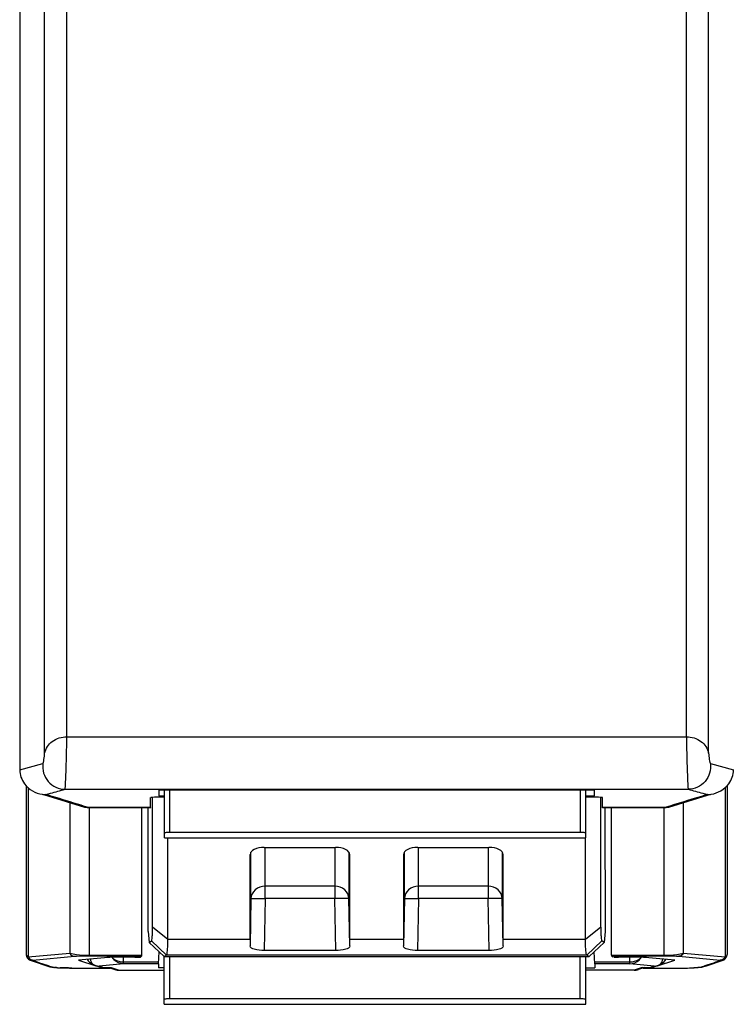
# Model space of a CAD drawing. Units: millimetres. Extents: x 0 to 1189, y 0 to 841.
# Drawn here: x 783 to 791, y 308 to 318 of the extents above; entities that cross this region are included whole.
import ezdxf

# ---------------------------------------------------------------- set-up
doc = ezdxf.new("R2010")
doc.units = ezdxf.units.MM
doc.header["$LTSCALE"] = 65.395
doc.layers.add('3_ALL_AXES', color=7, linetype='CONTINUOUS')
doc.layers.add('7_ALL_FEATURES', color=7, linetype='CONTINUOUS')

msp = doc.modelspace()

# ---------------------------------------------------------------- linework, layer by layer
at = {"layer": '3_ALL_AXES', "color": 7, "linetype": 'Continuous'}
msp.add_line((787.164, 308.6293), (786.5895, 308.6293), dxfattribs=at)
at = {"layer": '7_ALL_FEATURES', "color": 7, "linetype": 'Continuous'}
for p, q in [((783.5701, 310.792), (783.5701, 328.3739)), ((790.1834, 310.792), (790.1834, 328.3739)), ((783.3333, 310.6185), (783.3333, 328.2004)), ((790.4202, 310.6185), (790.4202, 328.2004)), ((783.0667, 326.9016), (783.0667, 310.4395)), ((783.5701, 310.792), (790.1834, 310.792)), ((783.0667, 310.4395), (783.3148, 310.5066)), ((790.4387, 310.5066), (790.6867, 310.4395)), ((783.1362, 310.2708), (783.1362, 308.4683)), ((783.1572, 310.2503), (783.1572, 308.4435)), ((783.5515, 310.2326), (790.202, 310.2326)), ((789.2025, 310.2227), (784.551, 310.2227)), ((784.551, 310.2227), (784.551, 310.1626)), ((784.611, 309.7155), (784.611, 310.2227)), ((784.671, 309.7707), (784.671, 310.2227)), ((789.051, 309.7707), (789.051, 310.2227)), ((789.111, 309.7155), (789.111, 310.2227)), ((789.2025, 310.1626), (789.2025, 310.2227)), ((790.5963, 310.2503), (790.5963, 308.4435)), ((790.6173, 310.2708), (790.6173, 308.4683)), ((783.3215, 310.1781), (783.758, 310.0435)), ((783.3475, 310.1763), (783.3469, 310.1765)), ((783.3475, 310.1763), (783.3469, 310.1765)), ((784.4647, 310.0369), (784.4647, 310.1446)), ((784.484, 308.7624), (784.484, 310.1446)), ((784.551, 310.1626), (784.611, 310.1626)), ((789.111, 310.1626), (789.2025, 310.1626)), ((789.1389, 310.1481), (789.111, 310.1481)), ((789.2695, 308.7624), (789.2695, 310.1446)), ((789.2887, 310.0369), (789.2887, 310.1446)), ((789.9954, 310.0435), (790.407, 310.1704)), ((790.4066, 310.1765), (790.406, 310.1763)), ((790.4066, 310.1765), (790.406, 310.1763)), ((790.407, 310.1704), (790.432, 310.1781)), ((783.6012, 310.092), (783.6012, 308.484)), ((783.758, 310.0435), (783.7581, 310.0435)), ((783.7581, 310.0435), (783.8023, 310.0369)), ((783.8023, 310.0369), (783.7601, 310.0499)), ((784.4647, 310.0369), (783.8023, 310.0369)), ((783.8062, 310.0362), (783.8023, 310.0369)), ((784.4648, 310.0362), (783.8063, 310.0362)), ((783.8075, 310.0362), (783.8075, 308.456)), ((784.3717, 308.4626), (784.3717, 310.0362)), ((784.4389, 308.7146), (784.4397, 310.0362)), ((784.4647, 310.0369), (784.4648, 310.0362)), ((789.9511, 310.0369), (789.2887, 310.0369)), ((789.2887, 310.0362), (789.2887, 310.0369)), ((789.9472, 310.0362), (789.2887, 310.0362)), ((789.3138, 310.0362), (789.3146, 308.7146)), ((789.3817, 308.4626), (789.3817, 310.0362)), ((789.946, 308.456), (789.946, 310.0362)), ((789.9511, 310.0369), (789.9472, 310.0362)), ((790.0075, 310.0543), (789.9511, 310.0369)), ((789.9954, 310.0435), (789.9511, 310.0369)), ((790.1523, 308.484), (790.1523, 310.092)), ((784.6478, 308.6293), (784.6478, 309.7141)), ((789.051, 309.7707), (784.671, 309.7707)), ((784.671, 309.7141), (789.051, 309.7141)), ((789.1061, 308.6293), (789.1061, 309.7155)), ((785.6779, 309.6127), (786.4384, 309.6127)), ((785.6855, 309.0683), (785.6855, 309.6127)), ((786.4308, 309.6127), (786.4308, 309.0683)), ((787.3151, 309.6127), (788.0756, 309.6127)), ((787.3227, 309.0683), (787.3227, 309.6127)), ((788.068, 309.6127), (788.068, 309.0683)), ((785.5267, 308.6293), (785.5267, 309.5379)), ((785.5355, 309.0666), (785.5355, 309.5617)), ((786.5808, 309.5617), (786.5808, 309.0666)), ((786.5895, 308.6293), (786.5895, 309.5379)), ((787.164, 309.5379), (787.164, 308.6293)), ((787.1727, 309.0666), (787.1727, 309.5617)), ((788.218, 309.5617), (788.218, 309.0666)), ((788.2267, 308.6293), (788.2267, 309.5379)), ((786.4308, 309.1975), (785.6855, 309.1975)), ((788.068, 309.1975), (787.3227, 309.1975)), ((785.5355, 309.0666), (785.5269, 308.5608)), ((785.6855, 309.0683), (785.6761, 308.513)), ((786.4308, 309.0683), (785.6855, 309.0683)), ((786.4402, 308.513), (786.4308, 309.0683)), ((786.5894, 308.5608), (786.5808, 309.0666)), ((787.1727, 309.0666), (787.1641, 308.5608)), ((787.3227, 309.0683), (787.3133, 308.513)), ((788.068, 309.0683), (787.3227, 309.0683)), ((788.0774, 308.513), (788.068, 309.0683)), ((788.2266, 308.5608), (788.218, 309.0666)), ((784.6478, 308.6293), (784.484, 308.7624)), ((789.2695, 308.7624), (789.1061, 308.6293)), ((784.4389, 308.7146), (784.4476, 308.5969)), ((789.3146, 308.7146), (789.3059, 308.5969)), ((784.4476, 308.5969), (784.4732, 308.6141)), ((784.6093, 308.4475), (784.4476, 308.5969)), ((784.6343, 308.4644), (784.4732, 308.6141)), ((785.5267, 308.6293), (784.6478, 308.6293)), ((789.1061, 308.6293), (788.2267, 308.6293)), ((789.2803, 308.6141), (789.1195, 308.4644)), ((789.1446, 308.4475), (789.3059, 308.5969)), ((789.3059, 308.5969), (789.2803, 308.6141)), ((783.1572, 308.4435), (783.6012, 308.484)), ((783.2088, 308.4108), (783.6527, 308.4512)), ((783.9725, 308.4361), (783.6953, 308.4108)), ((783.8075, 308.4626), (784.3717, 308.4626)), ((783.8075, 308.456), (784.3713, 308.456)), ((784.2948, 308.4401), (784.1015, 308.4401)), ((784.1742, 308.3865), (784.1745, 308.4401)), ((784.3713, 308.456), (784.3547, 308.4431)), ((784.5479, 308.3703), (784.5542, 308.4984)), ((784.6079, 307.9403), (784.6079, 308.4475)), ((784.6343, 308.4644), (784.6093, 308.4475)), ((784.6093, 308.4475), (789.1446, 308.4475)), ((784.6345, 308.4645), (784.6343, 308.4644)), ((789.1194, 308.4645), (784.6345, 308.4645)), ((784.6679, 307.9954), (784.6679, 308.4475)), ((786.4402, 308.513), (785.6761, 308.513)), ((788.0774, 308.513), (787.3133, 308.513)), ((789.0479, 307.9954), (789.0479, 308.4475)), ((789.1079, 307.9403), (789.1079, 308.4475)), ((789.1195, 308.4644), (789.1194, 308.4645)), ((789.1446, 308.4475), (789.1195, 308.4644)), ((789.2056, 308.3703), (789.1993, 308.4981)), ((789.3817, 308.4626), (789.946, 308.4626)), ((789.3822, 308.456), (789.946, 308.456)), ((789.3822, 308.456), (789.3988, 308.4431)), ((789.652, 308.4401), (789.4587, 308.4401)), ((789.5793, 308.3865), (789.579, 308.4401)), ((790.0582, 308.4108), (789.781, 308.4361)), ((790.1007, 308.4512), (790.5447, 308.4108)), ((790.1523, 308.484), (790.5963, 308.4435)), ((783.1782, 308.4106), (783.1973, 308.4075)), ((783.2349, 308.3949), (783.1973, 308.4075)), ((783.6953, 308.4108), (783.8781, 308.3495)), ((783.8711, 308.354), (783.919, 308.3379)), ((784.1742, 308.3703), (783.9149, 308.3466)), ((783.9149, 308.3466), (783.9629, 308.3305)), ((783.9629, 308.3305), (784.0426, 308.3305)), ((784.0179, 308.3305), (784.0823, 308.3089)), ((784.5487, 308.3865), (784.1742, 308.3865)), ((784.1742, 308.3703), (784.1742, 308.3865)), ((784.5479, 308.3703), (784.1742, 308.3703)), ((784.5479, 308.3703), (784.5479, 308.3273)), ((789.5793, 308.3865), (789.2048, 308.3865)), ((789.5793, 308.3703), (789.2056, 308.3703)), ((789.2056, 308.3703), (789.2056, 308.3273)), ((789.5793, 308.3703), (789.5793, 308.3865)), ((789.8386, 308.3466), (789.5793, 308.3703)), ((789.7356, 308.3305), (789.6713, 308.3089)), ((789.7109, 308.3305), (789.7906, 308.3305)), ((789.7906, 308.3305), (789.8386, 308.3466)), ((789.8345, 308.3379), (789.8824, 308.354)), ((789.8754, 308.3495), (790.0582, 308.4108)), ((790.3687, 308.3413), (790.3967, 308.3507)), ((790.3967, 308.3507), (790.5752, 308.4106)), ((790.5562, 308.4075), (790.5173, 308.3945)), ((790.5752, 308.4106), (790.5562, 308.4075)), ((790.5572, 308.408), (790.5562, 308.4075)), ((783.4688, 308.3291), (783.4681, 308.3291)), ((783.4708, 308.329), (783.4688, 308.3291)), ((783.4945, 308.3278), (783.499, 308.3277)), ((784.0426, 308.3305), (784.1299, 308.3012)), ((784.1299, 308.3011), (784.6079, 308.3011)), ((784.6079, 308.3273), (784.5479, 308.3273)), ((789.1079, 308.3273), (789.2056, 308.3273)), ((789.6236, 308.3011), (789.1079, 308.3011)), ((789.7109, 308.3305), (789.6236, 308.3012)), ((789.7209, 308.3256), (790.1602, 308.3256)), ((790.1602, 308.3256), (790.2198, 308.3261)), ((790.2663, 308.3274), (790.2614, 308.3273)), ((790.2671, 308.3276), (790.2663, 308.3276)), ((790.2668, 308.3274), (790.2663, 308.3274)), ((789.0479, 307.9954), (784.6679, 307.9954)), ((784.6679, 307.9389), (789.0479, 307.9389))]:
    msp.add_line(p, q, dxfattribs=at)
for points in [[(783.7581, 310.0435), (783.7662, 310.0412), (783.8063, 310.0362)], [(789.9472, 310.0362), (789.9891, 310.0417), (789.9954, 310.0435)], [(783.1362, 308.4683), (783.1383, 308.4523), (783.1468, 308.4341), (783.1593, 308.4207), (783.1723, 308.4129), (783.1782, 308.4106)], [(790.5753, 308.4106), (790.5847, 308.4146), (790.597, 308.4231), (790.6083, 308.4365), (790.6157, 308.4544), (790.6173, 308.4683)], [(783.1782, 308.4106), (783.389, 308.3399), (783.411, 308.3342), (783.4479, 308.3302), (783.4945, 308.3278)], [(790.2663, 308.3274), (790.3093, 308.3302), (790.3471, 308.3352), (790.3687, 308.3413)], [(783.4943, 308.3278), (783.5018, 308.3275), (783.5217, 308.3269)], [(783.5217, 308.3269), (783.5638, 308.3263), (783.5988, 308.3257)], [(783.5988, 308.3257), (783.6178, 308.3256), (784.0326, 308.3256)], [(790.2198, 308.3261), (790.2468, 308.3266), (790.2668, 308.3274)]]:
    msp.add_lwpolyline(points, dxfattribs=at)
for centre, radius, start, end in [((783.3465, 310.4527), 0.2764, 261.91083, 264.76976), ((783.3482, 310.4711), 0.2949, 264.76946, 270.01461), ((790.4053, 310.4711), 0.2949, 269.9854, 275.23063), ((790.4072, 310.4512), 0.2749, 275.22504, 278.58358), ((783.1521, 308.4683), 0.0159, 180.03602, 191.06101), ((784.1807, 308.5197), 0.1513, 212.22718, 221.90523), ((784.1618, 308.5307), 0.1407, 220.6888, 228.79728), ((789.5728, 308.5197), 0.1513, 318.09478, 327.77281), ((790.6014, 308.4683), 0.0159, 350.02626, 359.97256), ((783.2245, 308.2369), 0.1745, 95.15599, 96.45515), ((783.4648, 308.6253), 0.2952, 263.30724, 264.23598), ((783.4724, 308.699), 0.3694, 264.21486, 264.52652), ((784.1785, 308.5178), 0.1484, 221.93649, 226.44257), ((784.1658, 308.5353), 0.1467, 228.81205, 235.94713), ((789.575, 308.5178), 0.1484, 313.55743, 318.06352), ((783.583, 310.4885), 2.1625, 267.02693, 267.77543), ((784.1298, 308.4514), 0.1502, 251.56549, 270.03477), ((784.1299, 308.4511), 0.15, 251.50262, 270), ((789.6237, 308.4514), 0.1502, 269.96533, 288.45144), ((789.6236, 308.4511), 0.15, 270, 288.51434), ((790.1263, 316.7935), 8.4679, 270.03344, 270.5988), ((790.2011, 309.7967), 1.4707, 270.53421, 271.55979), ((790.2156, 309.2799), 0.9537, 271.53136, 272.74851), ((790.1602, 310.3756), 2.0508, 272.82878, 272.97289)]:
    msp.add_arc(centre, radius, start, end, dxfattribs=at)
for centre, major_axis, ratio, start_param, end_param in [((784.6148, 310.1446), (0.15, 0), 0.0235885, 1.595833, 3.1415932), ((789.1387, 310.1446), (0.15, 0), 0.0235885, -0.0000005, 1.5698824), ((785.6768, 309.5385), (0.15, 0.0007), 0.4948498, 1.5608494, 3.1391568), ((786.4395, 309.5385), (0.15, -0.0007), 0.4948498, 0.0024358, 1.5807432), ((787.314, 309.5385), (0.15, 0.0007), 0.4948498, 1.5608494, 3.1391568), ((788.0767, 309.5385), (0.15, -0.0007), 0.4948498, 0.0024358, 1.5807432), ((785.5558, 309.9641), (0.0259, 1.5), 0.0088438, -3.6152684, -3.5025508), ((786.5605, 309.9641), (-0.0259, 1.5), 0.0088438, -2.7806346, -2.6679169), ((787.193, 309.9641), (0.0259, 1.5), 0.0088438, -3.6152684, -3.5025508), ((788.1977, 309.9641), (-0.0259, 1.5), 0.0088438, -2.7806346, -2.6679169), ((784.1015, 308.432), (0.15, 0), 0.0541348, 1.5707963, 2.6057814), ((784.2948, 308.4433), (0.06, 0), 0.0541348, -1.5707963, -0.0698132), ((784.3676, 308.516), (-0.0037, 0.06), 0.0317842, -3.1200104, -2.669744), ((789.3859, 308.516), (0.0037, 0.06), 0.0317842, -3.6134413, -3.1631749), ((789.4587, 308.4433), (0.06, 0), 0.0541348, -2.5201334, -1.5707963), ((789.652, 308.432), (0.15, 0), 0.0541348, 0.5358112, 1.5707963), ((783.8955, 308.487), (-0.0915, 0.1161), 0.8620469, 1.4780252, 2.5449274), ((783.9951, 308.5039), (0.1572, 0.1257), 0.6014404, 2.7611297, 3.786685), ((784.0262, 308.3508), (0.15, 0), 0.0541348, -2.9816795, -2.8144695), ((783.9434, 308.4709), (-0.0925, 0.1155), 0.8618417, -4.071218, -3.7465706), ((789.8101, 308.4709), (0.0925, 0.1155), 0.8618417, -2.5366147, -2.2119673), ((789.7584, 308.5039), (0.1572, -0.1257), 0.6014404, -0.6450923, 0.380463), ((789.858, 308.487), (0.0915, 0.1161), 0.8620469, -2.5449274, -1.4780252), ((789.7273, 308.3508), (0.15, 0), 0.0541348, -0.4421279, -0.1599131)]:
    msp.add_ellipse(centre, major_axis=major_axis, ratio=ratio, start_param=start_param, end_param=end_param, dxfattribs=at)
for points, knots in [([(783.3333, 310.6185), (783.3427, 310.6672), (783.4084, 310.7617), (783.5158, 310.792), (783.5701, 310.792)], [0, 0, 0, 0, 0.4774022, 1, 1, 1, 1]), ([(783.5515, 310.2326), (783.5525, 310.234), (783.5523, 310.2405), (783.5542, 310.2527), (783.555, 310.273), (783.5573, 310.3124), (783.5598, 310.375), (783.563, 310.4605), (783.5658, 310.5536), (783.5685, 310.665), (783.5701, 310.7442), (783.5701, 310.792)], [0, 0, 0, 0, 0.0092054, 0.0321406, 0.0682597, 0.1166264, 0.2447615, 0.4032103, 0.5755082, 0.743727, 1, 1, 1, 1]), ([(790.1834, 310.792), (790.2377, 310.792), (790.3451, 310.7617), (790.4108, 310.6672), (790.4202, 310.6185)], [0, 0, 0, 0, 0.5225922, 1, 1, 1, 1]), ([(790.1834, 310.792), (790.1834, 310.7442), (790.185, 310.6649), (790.1877, 310.5536), (790.1905, 310.4605), (790.1937, 310.375), (790.1962, 310.3124), (790.1985, 310.2729), (790.1993, 310.2527), (790.2012, 310.2405), (790.2009, 310.234), (790.202, 310.2326)], [0, 0, 0, 0, 0.256367, 0.4246002, 0.5968956, 0.7553311, 0.8834355, 0.931782, 0.9678794, 0.9907978, 1, 1, 1, 1]), ([(783.3148, 310.5066), (783.3161, 310.507), (783.3174, 310.5127), (783.322, 310.5261), (783.3278, 310.5637), (783.3333, 310.5961), (783.3333, 310.6185)], [0, 0, 0, 0, 0.036813, 0.12322, 0.4083474, 1, 1, 1, 1]), ([(790.4202, 310.6185), (790.4202, 310.5961), (790.4257, 310.5637), (790.4315, 310.5261), (790.4361, 310.5127), (790.4374, 310.507), (790.4387, 310.5066)], [0, 0, 0, 0, 0.5920772, 0.8770428, 0.9633082, 1, 1, 1, 1]), ([(783.0667, 310.4395), (783.0667, 310.387), (783.1138, 310.2607), (783.2352, 310.1894), (783.3076, 310.179)], [0, 0, 0, 0, 0.4175859, 1, 1, 1, 1]), ([(783.3148, 310.5066), (783.3055, 310.4409), (783.3464, 310.2946), (783.4853, 310.2327), (783.5515, 310.2326)], [0, 0, 0, 0, 0.500597, 1, 1, 1, 1]), ([(790.4387, 310.5066), (790.448, 310.4409), (790.4071, 310.2946), (790.2682, 310.2327), (790.202, 310.2326)], [0, 0, 0, 0, 0.5005969, 1, 1, 1, 1]), ([(790.4482, 310.1794), (790.52, 310.1902), (790.6402, 310.2616), (790.6867, 310.3873), (790.6867, 310.4395)], [0, 0, 0, 0, 0.5817869, 1, 1, 1, 1]), ([(783.3469, 310.1765), (783.3635, 310.181), (783.4314, 310.2007), (783.4999, 310.2186), (783.5515, 310.2326)], [0, 0, 0, 0, 0.2437172, 1, 1, 1, 1]), ([(790.202, 310.2326), (790.2538, 310.2186), (790.3223, 310.201), (790.3901, 310.1809), (790.4066, 310.1765)], [0, 0, 0, 0, 0.7584337, 1, 1, 1, 1]), ([(783.7602, 310.0499), (783.6577, 310.0816), (783.5206, 310.125), (783.3825, 310.1655), (783.3475, 310.1763)], [0, 0, 0, 0, 0.7452742, 1, 1, 1, 1]), ([(790.406, 310.1763), (790.3721, 310.1659), (790.2388, 310.1269), (790.1064, 310.0849), (790.0075, 310.0543)], [0, 0, 0, 0, 0.2550091, 1, 1, 1, 1]), ([(784.671, 309.7707), (784.6634, 309.7707), (784.6497, 309.7703), (784.6296, 309.7713), (784.6204, 309.7684), (784.611, 309.7708), (784.611, 309.7693)], [0, 0, 0, 0, 0.3819188, 0.7067407, 0.9232298, 1, 1, 1, 1]), ([(784.611, 309.7155), (784.611, 309.714), (784.6204, 309.7164), (784.6296, 309.7136), (784.6497, 309.7145), (784.6634, 309.7141), (784.671, 309.7141)], [0, 0, 0, 0, 0.0767702, 0.2932593, 0.6180812, 1, 1, 1, 1]), ([(789.111, 309.7693), (789.111, 309.7708), (789.1016, 309.7684), (789.0924, 309.7713), (789.0724, 309.7703), (789.0587, 309.7707), (789.051, 309.7707)], [0, 0, 0, 0, 0.0767702, 0.2932593, 0.6180812, 1, 1, 1, 1]), ([(789.051, 309.7141), (789.0587, 309.7141), (789.0724, 309.7145), (789.0924, 309.7136), (789.1016, 309.7164), (789.111, 309.714), (789.111, 309.7155)], [0, 0, 0, 0, 0.3819188, 0.7067407, 0.9232298, 1, 1, 1, 1]), ([(785.6855, 309.1975), (785.6482, 309.1975), (785.5732, 309.1733), (785.5363, 309.1009), (785.5355, 309.0666)], [0, 0, 0, 0, 0.5203385, 1, 1, 1, 1]), ([(786.5808, 309.0666), (786.58, 309.1009), (786.5431, 309.1733), (786.468, 309.1975), (786.4308, 309.1975)], [0, 0, 0, 0, 0.4796615, 1, 1, 1, 1]), ([(787.3227, 309.1975), (787.2855, 309.1975), (787.2104, 309.1733), (787.1735, 309.1009), (787.1727, 309.0666)], [0, 0, 0, 0, 0.5203385, 1, 1, 1, 1]), ([(788.218, 309.0666), (788.2172, 309.1009), (788.1803, 309.1733), (788.1052, 309.1975), (788.068, 309.1975)], [0, 0, 0, 0, 0.4796615, 1, 1, 1, 1]), ([(785.5355, 309.0666), (785.5359, 309.0676), (785.5413, 309.067), (785.5486, 309.0685), (785.5631, 309.0684), (785.5897, 309.0692), (785.6314, 309.069), (785.6665, 309.0686), (785.6855, 309.0683)], [0, 0, 0, 0, 0.0214306, 0.079532, 0.1724666, 0.2967891, 0.6197544, 1, 1, 1, 1]), ([(786.5808, 309.0666), (786.5804, 309.0676), (786.575, 309.067), (786.5677, 309.0685), (786.5532, 309.0684), (786.5266, 309.0692), (786.4849, 309.069), (786.4498, 309.0686), (786.4308, 309.0683)], [0, 0, 0, 0, 0.0214303, 0.0795311, 0.1724655, 0.2967882, 0.6197536, 1, 1, 1, 1]), ([(787.1727, 309.0666), (787.1731, 309.0676), (787.1785, 309.067), (787.1858, 309.0685), (787.2003, 309.0684), (787.2269, 309.0692), (787.2686, 309.069), (787.3037, 309.0686), (787.3227, 309.0683)], [0, 0, 0, 0, 0.0214306, 0.079532, 0.1724666, 0.2967891, 0.6197544, 1, 1, 1, 1]), ([(788.218, 309.0666), (788.2176, 309.0676), (788.2122, 309.067), (788.2049, 309.0685), (788.1904, 309.0684), (788.1638, 309.0692), (788.1221, 309.069), (788.087, 309.0686), (788.068, 309.0683)], [0, 0, 0, 0, 0.0214303, 0.0795311, 0.1724655, 0.2967882, 0.6197536, 1, 1, 1, 1]), ([(784.4732, 308.6141), (784.4768, 308.6165), (784.4786, 308.6327), (784.4824, 308.6599), (784.4836, 308.7064), (784.484, 308.7418), (784.484, 308.7624)], [0, 0, 0, 0, 0.0869389, 0.2825743, 0.5879682, 1, 1, 1, 1]), ([(789.2695, 308.7624), (789.2695, 308.7418), (789.2699, 308.7064), (789.2711, 308.6599), (789.2749, 308.6327), (789.2767, 308.6165), (789.2803, 308.6141)], [0, 0, 0, 0, 0.4120318, 0.7174257, 0.9130611, 1, 1, 1, 1]), ([(784.6345, 308.4645), (784.6387, 308.467), (784.6413, 308.4852), (784.6457, 308.5154), (784.6473, 308.5671), (784.6478, 308.6065), (784.6478, 308.6293)], [0, 0, 0, 0, 0.0879404, 0.2834726, 0.5885459, 1, 1, 1, 1]), ([(785.6761, 308.513), (785.6401, 308.513), (785.5921, 308.5123), (785.527, 308.5426), (785.5269, 308.5608)], [0, 0, 0, 0, 0.6636907, 1, 1, 1, 1]), ([(786.5894, 308.5608), (786.5892, 308.5426), (786.5242, 308.5123), (786.4762, 308.513), (786.4402, 308.513)], [0, 0, 0, 0, 0.3363093, 1, 1, 1, 1]), ([(787.3133, 308.513), (787.2773, 308.513), (787.2293, 308.5123), (787.1642, 308.5426), (787.1641, 308.5608)], [0, 0, 0, 0, 0.6636907, 1, 1, 1, 1]), ([(788.2266, 308.5608), (788.2264, 308.5426), (788.1614, 308.5123), (788.1134, 308.513), (788.0774, 308.513)], [0, 0, 0, 0, 0.3363093, 1, 1, 1, 1]), ([(789.1194, 308.4645), (789.1152, 308.467), (789.1126, 308.4852), (789.1082, 308.5154), (789.1066, 308.5671), (789.1061, 308.6065), (789.1061, 308.6293)], [0, 0, 0, 0, 0.0879293, 0.2834817, 0.5884895, 1, 1, 1, 1]), ([(783.1365, 308.4652), (783.1369, 308.4633), (783.1407, 308.4536), (783.15, 308.4474), (783.1572, 308.4435)], [0, 0, 0, 0, 0.1931293, 1, 1, 1, 1]), ([(783.6012, 308.484), (783.6246, 308.4768), (783.6935, 308.466), (783.7627, 308.4626), (783.8075, 308.4626)], [0, 0, 0, 0, 0.3535308, 1, 1, 1, 1]), ([(783.6527, 308.4512), (783.6596, 308.4519), (783.7111, 308.4554), (783.7628, 308.456), (783.8075, 308.456)], [0, 0, 0, 0, 0.1333607, 1, 1, 1, 1]), ([(789.946, 308.4626), (789.9908, 308.4626), (790.06, 308.466), (790.1289, 308.4768), (790.1523, 308.484)], [0, 0, 0, 0, 0.6464692, 1, 1, 1, 1]), ([(789.946, 308.456), (789.9665, 308.456), (790.0181, 308.4554), (790.0698, 308.4541), (790.1007, 308.4512)], [0, 0, 0, 0, 0.3976911, 1, 1, 1, 1]), ([(790.5963, 308.4435), (790.5992, 308.4451), (790.6078, 308.4503), (790.6159, 308.4587), (790.6171, 308.4655)], [0, 0, 0, 0, 0.3265718, 1, 1, 1, 1]), ([(783.1973, 308.4075), (783.1969, 308.4077), (783.197, 308.4123), (783.2022, 308.4101), (783.2049, 308.4104)], [0, 0, 0, 0, 0.1558427, 1, 1, 1, 1]), ([(783.4304, 308.332), (783.4115, 308.3343), (783.3779, 308.3474), (783.313, 308.3684), (783.2662, 308.3844), (783.2349, 308.3949)], [0, 0, 0, 0, 0.2783353, 0.5188902, 1, 1, 1, 1]), ([(783.4681, 308.3291), (783.465, 308.3293), (783.4547, 308.3299), (783.4444, 308.3306), (783.4371, 308.3313)], [0, 0, 0, 0, 0.2976115, 1, 1, 1, 1]), ([(790.3251, 308.3323), (790.3218, 308.3318), (790.3025, 308.3295), (790.2831, 308.3284), (790.2671, 308.3276)], [0, 0, 0, 0, 0.1702572, 1, 1, 1, 1]), ([(790.5173, 308.3945), (790.4864, 308.3841), (790.4401, 308.3683), (790.3762, 308.3476), (790.3434, 308.3349), (790.3251, 308.3323)], [0, 0, 0, 0, 0.4835736, 0.7253603, 1, 1, 1, 1]), ([(790.5447, 308.4108), (790.5468, 308.4106), (790.5494, 308.4101), (790.5588, 308.4095), (790.5572, 308.408)], [0, 0, 0, 0, 0.4865608, 1, 1, 1, 1]), ([(783.5464, 308.3266), (783.5416, 308.3267), (783.5258, 308.3269), (783.51, 308.3273), (783.499, 308.3277)], [0, 0, 0, 0, 0.3041663, 1, 1, 1, 1]), ([(783.6222, 308.3256), (783.6152, 308.3256), (783.5899, 308.3258), (783.5646, 308.3264), (783.5464, 308.3266)], [0, 0, 0, 0, 0.2799135, 1, 1, 1, 1]), ([(784.6679, 307.9954), (784.6602, 307.9954), (784.6465, 307.995), (784.6265, 307.996), (784.6173, 307.9931), (784.6079, 307.9955), (784.6079, 307.994)], [0, 0, 0, 0, 0.3819188, 0.7067407, 0.9232298, 1, 1, 1, 1]), ([(784.6079, 307.9403), (784.6079, 307.9387), (784.6173, 307.9411), (784.6265, 307.9383), (784.6465, 307.9393), (784.6602, 307.9389), (784.6679, 307.9389)], [0, 0, 0, 0, 0.0767702, 0.2932593, 0.6180812, 1, 1, 1, 1]), ([(789.1079, 307.994), (789.1079, 307.9955), (789.0985, 307.9931), (789.0893, 307.996), (789.0692, 307.995), (789.0555, 307.9954), (789.0479, 307.9954)], [0, 0, 0, 0, 0.0767702, 0.2932593, 0.6180812, 1, 1, 1, 1]), ([(789.0479, 307.9389), (789.0555, 307.9389), (789.0692, 307.9393), (789.0893, 307.9383), (789.0985, 307.9411), (789.1079, 307.9387), (789.1079, 307.9403)], [0, 0, 0, 0, 0.3819188, 0.7067407, 0.9232298, 1, 1, 1, 1])]:
    msp.add_open_spline(points, degree=3, knots=knots, dxfattribs=at)
for points in [[(783.1572, 308.4435), (783.1663, 308.4253), (783.1884, 308.4109), (783.2088, 308.4108)], [(783.6012, 308.484), (783.6103, 308.4658), (783.6324, 308.4514), (783.6527, 308.4512)], [(789.6983, 308.439), (789.6901, 308.4294), (789.6804, 308.4209), (789.6699, 308.4138)], [(790.1523, 308.484), (790.1432, 308.4658), (790.1211, 308.4514), (790.1007, 308.4512)], [(790.5963, 308.4435), (790.5872, 308.4253), (790.5651, 308.4109), (790.5447, 308.4108)], [(784.1742, 308.3703), (784.1389, 308.3705), (784.1017, 308.3859), (784.0762, 308.4102)], [(784.1742, 308.3865), (784.1427, 308.3866), (784.1097, 308.3961), (784.0836, 308.4138)], [(789.6699, 308.4138), (789.6438, 308.3961), (789.6108, 308.3866), (789.5793, 308.3865)], [(789.5793, 308.3703), (789.6146, 308.3705), (789.6518, 308.3859), (789.6773, 308.4102)]]:
    msp.add_open_spline(points, degree=3, dxfattribs=at)

doc.saveas('drawing.dxf')
